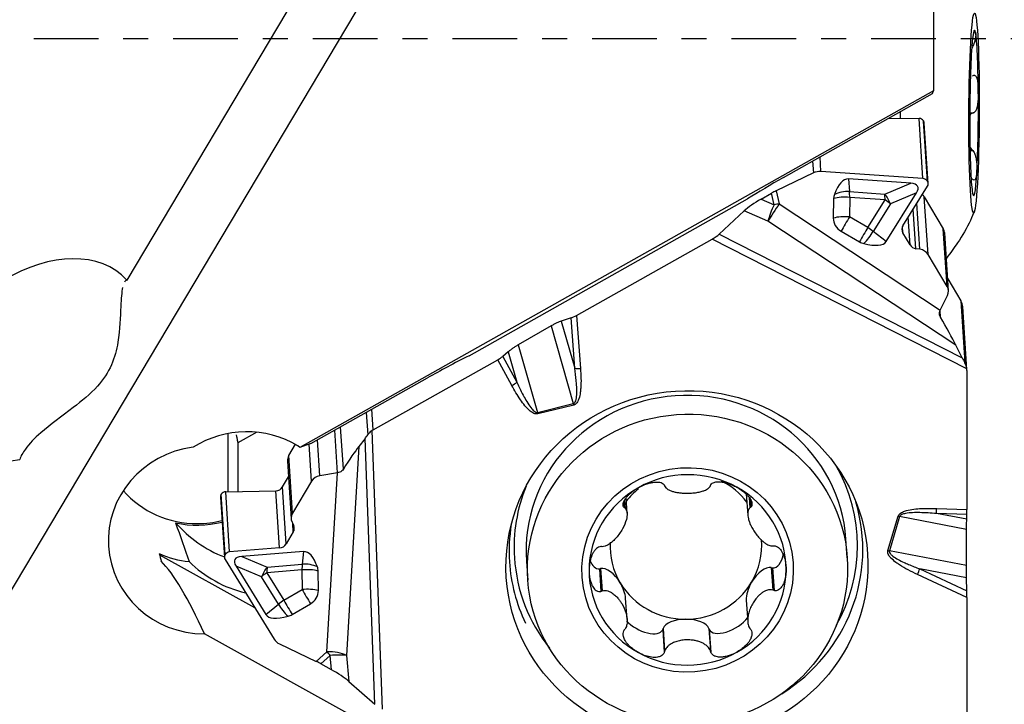
# Model space of a CAD drawing. Units: millimetres. Extents: x -41 to 87, y -44 to 33.
# Drawn here: x 54 to 71, y -11 to 0 of the extents above; entities that cross this region are included whole.
import ezdxf

# ---------------------------------------------------------------- set-up
doc = ezdxf.new("R2010")
doc.units = ezdxf.units.MM
doc.linetypes.add('CENTER', pattern=[47.5, 22, -8.5, 8.5, -8.5])
doc.layers.get('0').update_dxf_attribs({"linetype": 'CONTINUOUS'})
for name, color, linetype in [('1', 4, 'CONTINUOUS'), ('2', 7, 'CONTINUOUS'), ('SK4', 2, 'CENTER')]:
    doc.layers.add(name, color=color, linetype=linetype)
doc.styles.add('DEFAULT', font='simplex.shx')
doc.dimstyles.get("Standard").update_dxf_attribs({"dimtxt": 0.18, "dimasz": 0.18, "dimexe": 0.18, "dimexo": 0.0625, "dimgap": 0.09, "dimtad": 1, "dimzin": 0, "dimdsep": 52, "dimtxsty": 'Standard', "dimcen": 0.09, "dimadec": 0, "dimazin": 0, "dimtfac": 1, "dimtdec": 4, "dimtofl": 0, "dimtmove": 0, "dimatfit": 3, "dimfxl": 1, "dimtolj": 1, "dimtzin": 0, "dimarcsym": 0})

# ---------------------------------------------------------------- blocks, each defined once
blk = doc.blocks.new('DimnDraft3D2')
at = {"layer": '2'}
for p, q in [((0, -1.501), (0, -44.125)), ((70, -18.375), (70, -44.125)), ((0, -41.125), (2.999999, -40.730043)), ((2.999999, -40.730043), (3.000001, -41.519957)), ((70, -41.125), (66.999999, -40.730043)), ((67.000001, -41.519957), (66.999999, -40.730043)), ((70, -41.125), (0, -41.125)), ((0, -41.125), (3.000001, -41.519957)), ((70, -41.125), (67.000001, -41.519957))]:
    blk.add_line(p, q, dxfattribs=at)
at = {"layer": '2', "insert": (33.496053, -40), "char_height": 4.5, "attachment_point": 7, "line_spacing_factor": 1.084337, "style": 'DEFAULT'}
blk.add_mtext('\\W01.000;\\fsimplex.shx,bigfont.shx;70 ', dxfattribs=at)
blk = doc.blocks.new('_CLOSED')
at = {"lineweight": -2}
for p, q in [((-1, 0.166667), (0, 0)), ((-1, 0.166667), (-1, -0.166667)), ((0, 0), (-1, -0.166667)), ((0, 0), (-1, 0))]:
    blk.add_line(p, q, dxfattribs=at)

msp = doc.modelspace()

# ---------------------------------------------------------------- linework, layer by layer
at = {"layer": '1'}
for p, q in [((62.2804, 6.9212), (55.7068, -4.107)), ((63.1455, 6.3987), (51.9133, -12.4447)), ((69.4329, 2.601), (69.4329, -0.89)), ((70.0854, -0.1609), (70.0874, -0.1609)), ((70.0625, -0.6505), (70.0633, -0.6505)), ((69.4329, -0.89), (58.6537, -6.9541)), ((66.8846, -2.3632), (69.4197, -0.9371)), ((69.4197, -0.9371), (69.4329, -0.89)), ((70.0521, -1.2658), (70.1152, -1.2662)), ((70.0521, -1.2671), (70.1024, -1.2674)), ((68.679, -1.3538), (69.1891, -1.359)), ((69.2558, -2.3834), (69.1891, -1.359)), ((69.3309, -2.4286), (69.264, -1.4012)), ((69.264, -1.4012), (69.266, -1.4046)), ((69.3329, -2.432), (69.266, -1.4046)), ((69.3445, -2.4684), (69.2776, -1.4417)), ((70.0566, -1.8952), (70.0906, -1.8954)), ((70.0569, -1.9065), (70.1031, -1.9067)), ((67.3782, -2.0855), (67.3913, -2.2868)), ((67.5207, -2.2628), (67.5045, -2.0144)), ((67.3913, -2.2868), (66.7599, -2.5896)), ((69.2558, -2.3834), (67.5207, -2.2628)), ((67.9883, -2.3884), (68.0044, -2.6044)), ((69.0467, -2.462), (67.9883, -2.3884)), ((68.6051, -2.6462), (69.0467, -2.462)), ((68.9137, -3.1855), (69.3334, -2.5129)), ((69.3329, -2.432), (69.3309, -2.4286)), ((66.5006, -2.7321), (66.6801, -2.6312)), ((66.7237, -2.8272), (66.6801, -2.6312)), ((66.7599, -2.5896), (66.8095, -2.8127)), ((68.0044, -2.6044), (68.6051, -2.6462)), ((68.627, -3.4544), (69.1445, -2.6251)), ((69.1445, -2.6251), (68.7028, -2.8093)), ((61.532, -5.3935), (66.272, -2.7272)), ((66.5006, -2.7321), (66.7237, -2.8272)), ((66.8095, -2.8127), (69.5488, -4.6215)), ((67.736, -2.7219), (67.7298, -3.0547)), ((68.0099, -2.7012), (68.0037, -3.034)), ((68.6106, -2.743), (68.0099, -2.7012)), ((68.317, -3.2136), (68.6106, -2.743)), ((68.7028, -2.8093), (68.4092, -3.2799)), ((69.2042, -3.5844), (69.1532, -2.8017)), ((69.3417, -3.675), (69.2778, -2.6931)), ((69.2778, -2.6931), (69.6022, -3.2346)), ((66.2129, -2.9327), (65.7902, -3.3267)), ((66.6183, -3.1056), (66.2129, -2.9327)), ((69.1358, -3.574), (69.0919, -2.9)), ((69.8156, -5.2169), (66.6183, -3.1056)), ((68.317, -3.2136), (68.0037, -3.034)), ((69.0364, -3.5086), (69.0058, -3.038)), ((65.7902, -3.3267), (69.9232, -5.4317)), ((67.8637, -3.2782), (68.177, -3.4578)), ((68.627, -3.4544), (68.4092, -3.2799)), ((68.9144, -3.305), (68.9074, -3.1971)), ((69.0364, -3.5086), (68.9144, -3.305)), ((69.6662, -4.2164), (69.6022, -3.2346)), ((69.6898, -4.291), (69.626, -3.3105)), ((63.3624, -4.708), (65.6673, -3.4124)), ((70.0012, -5.6196), (65.6673, -3.4124)), ((69.2042, -3.5844), (69.1358, -3.574)), ((69.6662, -4.2164), (69.3417, -3.675)), ((69.6765, -4.0863), (69.8996, -4.4586)), ((69.5488, -4.6215), (69.6743, -4.369)), ((69.8996, -4.4586), (69.9685, -5.5172)), ((69.5541, -4.7374), (69.5469, -4.6267)), ((70.0019, -5.6276), (69.9326, -4.564)), ((63.2682, -4.7514), (63.1016, -4.8061)), ((63.1016, -4.8061), (63.3311, -5.6076)), ((63.3311, -5.6076), (63.2682, -4.7514)), ((63.3624, -4.708), (63.4287, -5.6098)), ((62.9286, -4.8871), (62.3689, -5.2102)), ((62.9286, -4.8871), (63.3068, -6.208)), ((62.1982, -5.3275), (62.1058, -5.4046)), ((62.1982, -5.3275), (62.3464, -5.8451)), ((62.3689, -5.2102), (62.6974, -6.3575)), ((69.9232, -5.4317), (69.8156, -5.2169)), ((59.9008, -6.6539), (62.0214, -5.4618)), ((62.2603, -5.8991), (62.0214, -5.4618)), ((62.1058, -5.4046), (62.3464, -5.8451)), ((70.0024, -5.6428), (70.0024, -8.0084)), ((58.8413, -6.8875), (60.8234, -5.7726)), ((59.7842, -6.3571), (59.809, -6.7376)), ((59.9008, -6.6539), (59.878, -6.3044)), ((62.6974, -6.3575), (63.3068, -6.208)), ((63.3132, -6.233), (62.7037, -6.3824)), ((57.9237, -6.6948), (57.5986, -6.8772)), ((59.2954, -7.3855), (59.2481, -6.6587)), ((59.3946, -7.3232), (59.3476, -6.6027)), ((59.8806, -6.6665), (60.0519, -11.4047)), ((57.4318, -7.7045), (57.4318, -6.7164)), ((58.9911, -7.4348), (58.9514, -6.8256)), ((59.7636, -6.8016), (59.6561, -6.938)), ((59.927, -11.3201), (59.7636, -6.8016)), ((57.5986, -6.8772), (57.5986, -7.7014)), ((58.4658, -7.089), (58.5784, -6.9001)), ((58.6537, -6.9541), (58.621, -6.9247)), ((58.8413, -6.8875), (58.6537, -6.9541)), ((58.8542, -7.5265), (58.8132, -6.8975)), ((59.6561, -6.938), (59.4451, -10.4907)), ((58.4421, -7.1869), (58.5059, -8.1667)), ((58.5298, -8.0708), (58.4658, -7.089)), ((58.3572, -7.6258), (58.4595, -7.4542)), ((58.8542, -7.5265), (58.5298, -8.0708)), ((59.2934, -7.3858), (58.9911, -7.4348)), ((59.1127, -10.4295), (59.2934, -7.3858)), ((57.3914, -7.7053), (58.2466, -7.6891)), ((57.4582, -8.7297), (57.3914, -7.7053)), ((58.31, -8.6625), (58.2466, -7.6891)), ((58.4203, -8.5949), (58.3572, -7.6258)), ((57.3029, -7.7994), (57.3698, -8.8258)), ((57.3145, -7.7515), (57.3166, -7.7481)), ((57.3814, -8.7789), (57.3145, -7.7515)), ((57.3835, -8.7755), (57.3166, -7.7481)), ((64.1766, -7.8526), (64.1862, -7.988)), ((64.2216, -8.0723), (64.2032, -7.8115)), ((66.2493, -7.7396), (66.2749, -8.1024)), ((66.3003, -7.8042), (66.3125, -7.9779)), ((66.3166, -7.8286), (66.3263, -7.9662)), ((64.1659, -7.8784), (64.1728, -7.9764)), ((69.4901, -7.9913), (70.0024, -8.0084)), ((68.6602, -8.7066), (68.8333, -8.1225)), ((68.8583, -8.1288), (68.6852, -8.7128)), ((69.9988, -8.3456), (68.8583, -8.1288)), ((70.0002, -8.1744), (69.4856, -8.0766)), ((70.0017, -8.0937), (69.4856, -8.0766)), ((70.0002, -8.1744), (70.0017, -8.0937)), ((58.521, -8.2235), (58.5487, -8.2799)), ((58.5423, -8.3902), (58.533, -8.2481)), ((69.9983, -8.9624), (69.9988, -8.3456)), ((58.5423, -8.3902), (58.4203, -8.5949)), ((67.9683, -8.8277), (67.9457, -8.5072)), ((58.31, -8.6625), (57.4582, -8.7297)), ((57.886, -9.6783), (56.2684, -8.7837)), ((57.3806, -8.8598), (58.2155, -10.212)), ((57.3835, -8.7755), (57.3814, -8.7789)), ((58.7154, -8.7237), (57.6652, -8.8065)), ((57.6652, -8.8065), (58.0988, -8.9868)), ((58.7154, -8.7237), (58.6948, -8.9398)), ((69.9983, -8.9624), (68.6852, -8.7128)), ((57.5675, -8.9704), (58.0767, -9.7952)), ((58.0011, -9.1508), (57.5675, -8.9704)), ((58.6882, -9.0367), (58.0921, -9.0837)), ((58.0988, -8.9868), (58.6948, -8.9398)), ((58.6882, -9.0367), (58.6927, -9.3695)), ((62.5092, -8.8913), (62.5319, -9.2119)), ((63.7503, -9.0151), (63.7703, -9.011)), ((63.7503, -9.0151), (63.7775, -9.3999)), ((63.7703, -9.011), (63.7972, -9.3928)), ((66.6745, -8.9973), (66.7015, -9.379)), ((66.6745, -8.9973), (66.6945, -9.0012)), ((66.6945, -9.0012), (66.7217, -9.386)), ((69.2025, -9.0185), (70.0018, -9.3906)), ((69.9993, -9.1699), (69.2025, -9.0185)), ((58.2901, -9.6189), (58.0011, -9.1508)), ((58.0921, -9.0837), (58.3811, -9.5518)), ((58.9687, -9.3877), (58.9641, -9.0549)), ((70.0024, -9.5043), (69.1605, -9.1124)), ((70.0018, -9.3906), (69.9993, -9.1699)), ((58.3811, -9.5518), (58.6927, -9.3695)), ((64.2212, -9.8796), (64.1955, -9.5166)), ((70.0024, -9.5043), (70.0024, -12.0755)), ((58.0767, -9.7952), (58.2901, -9.6189)), ((58.5231, -9.7947), (58.8347, -9.6124)), ((66.2491, -9.5512), (66.2751, -9.9185)), ((64.827, -10.0517), (64.8334, -10.0329)), ((64.827, -10.0517), (64.8542, -10.4365)), ((64.8334, -10.0329), (64.8604, -10.4147)), ((65.6114, -10.0292), (65.6383, -10.411)), ((65.6114, -10.0292), (65.6178, -10.0479)), ((65.6178, -10.0479), (65.645, -10.4327)), ((60.4373, -12.0108), (57.0285, -10.1247)), ((58.3082, -10.2942), (58.9331, -10.5916)), ((58.9331, -10.5916), (59.1127, -10.4295)), ((59.1703, -10.4901), (59.0125, -10.6325)), ((59.192, -10.7318), (59.1703, -10.4901)), ((59.4451, -10.4907), (59.4846, -10.9299)), ((59.192, -10.7318), (59.0125, -10.6325)), ((59.4846, -10.9299), (59.927, -11.3201))]:
    msp.add_line(p, q, dxfattribs=at)
for centre, major_axis, ratio in [((70.1254, -1.2677), (-0.0084, -1.7), 0.052006), ((65.2405, -8.9642), (3.0739, 0.2002), 0.965789), ((65.2501, -9.0198), (-2.7182, -0.1921), 0.965764), ((65.2512, -9.0357), (-1.7955, -0.1269), 0.965764)]:
    msp.add_ellipse(centre, major_axis=major_axis, ratio=ratio, dxfattribs=at)
for centre, major_axis, ratio, start_param, end_param in [((70.1254, -1.2677), (0.0069, 1.4097), 0.052006, -0.2615155, 0.7856821), ((70.1254, -1.2677), (0.0069, 1.4097), 0.052006, -1.308713, -0.2615155), ((70.1254, -1.2677), (0.0069, 1.4097), 0.052006, 0.7856821, 1.8328796), ((70.1254, -1.2677), (0.0069, 1.4097), 0.052006, -2.3559106, -1.308713), ((69.0269, -1.2623), (-0.0152, -3.1), 0.052006, -1.5748603, -1.5404992), ((69.1878, -1.444), (-0.0878, -0.0057), 0.965789, -2.6808256, -1.6487684), ((69.1898, -1.4474), (-0.0878, -0.0057), 0.965789, 3.1415792, -2.6808256), ((70.1254, -1.2677), (0.0069, 1.4097), 0.052006, 1.8328796, 2.8800772), ((67.5163, -2.4954), (-0.2394, 0.0827), 0.911082, -1.2834032, -0.7446641), ((70.1254, -1.2677), (0.0069, 1.4097), 0.052006, 2.8800772, -2.3559106), ((68.0948, -2.1736), (-2.6544, -1.2986), 0.133258, -1.1635435, -0.8809305), ((67.975, -3.2783), (-0.006, -0.8902), 0.362985, 3.118799, -2.3479367), ((67.6155, -3.2533), (-1.5523, -0.7381), 0.185907, 2.858785, -2.822981), ((69.2543, -2.4653), (-0.0843, 0.0291), 0.911082, -2.3154604, -1.2834032), ((69.2563, -2.4687), (-0.0843, 0.0291), 0.911082, 2.9356677, -2.3154604), ((66.6934, -2.7099), (-0.2892, -0.1699), 0.223196, -1.9311735, -1.6555298), ((67.985, -2.7463), (0.2228, -0.1232), 0.903036, -3.00107, -2.6962514), ((67.9414, -2.8253), (0.3291, 0.0245), 0.673036, 1.3283625, 2.144812), ((67.9414, -2.8253), (0.0229, 0.3292), 0.196789, -1.1707596, -0.8216937), ((68.5421, -2.8671), (0.127, -0.3046), 0.517188, 1.5449363, 2.1463557), ((68.5421, -2.8671), (0.0229, 0.3292), 0.196789, -1.1707596, -0.8216937), ((69.1219, -2.7807), (-0.1796, -0.0117), 0.965789, -2.6808256, -2.3903459), ((66.4891, -2.8247), (-0.3358, -0.2014), 0.189826, -1.7181555, -0.7275501), ((66.743, -2.933), (0.1763, 0.267), 0.03732, 1.128254, 2.2982178), ((66.743, -2.933), (-0.1255, -0.2943), 0.19293, -1.8549379, -0.8643325), ((66.743, -2.933), (0.3124, 0.0694), 0.335766, 1.2823707, 1.5580144), ((67.9414, -2.8253), (-0.3299, 0.0062), 0.387666, -1.772909, -0.8918877), ((68.5421, -2.8671), (0.28, -0.1747), 0.429075, 1.2444208, 1.5934866), ((67.9788, -3.0792), (0.2228, -0.1232), 0.903036, -2.6962514, -1.5879913), ((67.9351, -3.1581), (0.3299, -0.0062), 0.387666, 1.3686836, 2.2497049), ((67.9351, -3.1581), (-0.1641, -0.2863), 0.007386, -2.0147491, -1.1337278), ((65.6648, -3.3736), (-0.1522, -0.0895), 0.197758, 1.4714764, 2.4139542), ((68.2484, -3.3377), (0.1641, 0.2863), 0.007386, 1.1268435, 2.0078648), ((68.2484, -3.3377), (-0.2063, -0.2576), 0.301789, 1.2112375, 2.027687), ((68.2484, -3.3377), (0.28, -0.1747), 0.429075, 1.2444208, 1.5934866), ((69.0276, -3.2507), (-0.1245, 0.043), 0.911082, -0.205925, 0.8261322), ((69.4463, -3.3222), (-0.1796, -0.0117), 0.965789, 3.1415815, -2.6808256), ((68.292, -3.2588), (0.2228, -0.1232), 0.903036, -1.5879913, -1.2831727), ((67.7913, -2.9717), (-0.8376, 0.4797), 0.308746, 2.3135033, 3.1299529), ((69.1496, -3.4543), (-0.1245, 0.043), 0.911082, 0.8261322, 1.7696805), ((54.174, -5.4689), (-1.5431, -1.3504), 0.694577, -3.1307448, 0.8647627), ((69.1851, -3.7501), (-0.1724, 0.0595), 0.911082, -2.3154604, -1.3719121), ((69.5095, -4.2915), (-0.1724, 0.0595), 0.911082, 3.0241766, -2.3154604), ((69.6831, -4.5803), (0.2495, 0.0163), 0.965789, 0.0000013, 0.460767), ((63.3599, -4.6692), (-0.1434, -0.0848), 0.209444, 0.7594036, 1.4649898), ((69.5333, -4.7755), (-0.353, 0.6145), 0.052277, -2.4018395, -1.5389058), ((62.0337, -5.583), (-2.6544, -1.2986), 0.133258, -1.4461565, -1.1635435), ((62.0189, -5.423), (-0.1288, -0.0772), 0.232115, 1.452066, 2.1645906), ((70.0362, -5.5999), (-0.1407, 0.2392), 0.063581, 0.7538351, 1.1804102), ((63.4262, -5.571), (-0.1496, -0.011), 0.259322, 0.8630466, 1.5686327), ((69.7524, -5.6439), (0.2495, 0.0163), 0.965789, -0.0628317, 0.033304), ((62.2578, -5.8602), (-0.1316, -0.0719), 0.236597, 1.4612951, 2.1738197), ((65.2274, -8.6993), (-2.7182, -0.1921), 0.965764, -3.1414946, 0), ((62.7012, -6.3436), (0.0357, -0.1457), 0.046814, -1.4871192, -1.3125863), ((63.3106, -6.1942), (0.0357, -0.1457), 0.046814, -1.4871192, -1.3125863), ((57.7447, -8.2864), (-1.6531, -0.1077), 0.965788, -2.1911554, -1.0552523), ((60.0258, -6.8625), (0.2495, 0.0163), 0.965789, 2.0315634, 2.1276991), ((59.8766, -6.5867), (-0.1403, -0.2403), 0.078706, 0.5121533, 0.9387284), ((57.0449, -8.5309), (-1.6465, -0.1073), 0.965788, -1.5086368, 1.4980451), ((59.3737, -7.4489), (-0.352, -0.5781), 0.071322, -2.609191, -1.7462574), ((58.6217, -7.1752), (-0.1796, -0.0117), 0.965789, -0.5864305, -0.0000009), ((65.2512, -9.0357), (1.6722, 0.1182), 0.965764, 0.979064, 2.0262615), ((65.2193, -8.6384), (-2.9149, -0.1899), 0.965789, 2.577775, -2.7010822), ((59.0093, -7.6003), (-0.1664, -0.0736), 0.908072, -1.851269, -0.9077206), ((65.2224, -8.6281), (-1.2871, -0.0909), 0.965764, -2.5725066, -2.1264821), ((56.9123, -6.6551), (-1.6459, -0.1163), 0.965764, 0.6308708, 1.5026629), ((57.3928, -7.7903), (-0.0878, -0.0057), 0.965789, -1.6184877, -0.5864305), ((58.2446, -7.5635), (0.1297, 0.0085), 0.965789, -1.6184877, -0.5864305), ((65.2193, -8.6384), (-2.9149, -0.1899), 0.965789, -0.44051, 0), ((65.2512, -9.0357), (1.6722, 0.1182), 0.965764, 2.0262615, 3.0734591), ((65.2224, -8.6281), (-1.2871, -0.0909), 0.965764, -0.963569, -0.7327927), ((65.2512, -9.0357), (1.6722, 0.1182), 0.965764, -0.0681336, 0.979064), ((57.3907, -7.7937), (-0.0878, -0.0057), 0.965789, -0.5864305, -0.0000116), ((65.2236, -8.7035), (-3.0036, -0.1957), 0.965789, 2.0796361, -2.9212886), ((69.4875, -7.9525), (0.005, 0.1499), 0.026344, -2.544354, -1.8318294), ((69.9998, -7.9696), (-0.0007, 0.1501), 0.016273, -2.5449663, -1.8324417), ((56.9123, -6.6551), (-1.6459, -0.1163), 0.965764, 1.5026629, 1.7578193), ((58.6848, -8.1446), (-0.1664, -0.0736), 0.908072, -0.9077206, 0.0358277), ((68.8308, -8.0837), (-0.1438, 0.0426), 0.244304, 1.6606284, 1.8351613), ((56.9142, -6.6809), (1.6459, 0.1163), 0.965764, -1.8679491, -1.3838609), ((58.164, -6.9165), (-2.1115, -0.1492), 0.965764, 0.627728, 1.1176231), ((58.4303, -8.337), (-0.1201, -0.0531), 0.908072, 2.233872, -3.105765), ((65.2236, -8.7035), (-3.0036, -0.1957), 0.965789, -0.2203039, 0), ((65.2224, -8.6281), (-1.2871, -0.0909), 0.965764, 2.5498603, -3.1269157), ((58.3083, -8.5416), (-0.1201, -0.0531), 0.908072, 1.2018148, 2.233872), ((65.2224, -8.6281), (-1.2871, -0.0909), 0.965764, -0.1249276, 0.4554652), ((68.6576, -8.6678), (-0.1438, 0.0426), 0.244304, 1.6606284, 1.8351613), ((56.9586, -7.3098), (1.6459, 0.1163), 0.965764, -2.0747001, -1.7536247), ((57.2236, -11.0617), (-2.246, 9.0223), 0.041989, 1.3021471, 1.3170905), ((57.4573, -8.815), (-0.0813, -0.036), 0.908072, -0.9077206, 0.1243366), ((57.4593, -8.8115), (-0.0813, -0.036), 0.908072, -1.9397778, -0.9077206), ((59.0811, -9.5854), (-1.5363, 0.7244), 0.188839, -0.3190634, 0.282356), ((58.7243, -9.6135), (-0.0002, -0.8902), 0.360082, 2.3536055, -3.1131302), ((65.2193, -8.6384), (-2.9149, -0.1899), 0.965789, 0, 0.5913069), ((63.7393, -8.6351), (-0.0006, -0.3807), 0.50691, -0.9036723, 0.0603742), ((66.7056, -8.6211), (-0.0006, -0.3807), 0.50691, -0.0539161, 1.2042285), ((57.5919, -16.2729), (-1.6378, 7.542), 0.160744, -0.653464, -0.2425577), ((58.2084, -7.5453), (-1.995, -0.141), 0.965764, 0.6997017, 1.2602063), ((58.1714, -9.2071), (0.1267, 0.3047), 0.542683, 1.0099997, 1.6114191), ((58.1714, -9.2071), (-0.0259, 0.329), 0.228524, 0.8192281, 1.168294), ((58.7675, -9.1601), (-0.0259, 0.329), 0.228524, 0.8192281, 1.168294), ((58.7675, -9.1601), (-0.33, -0.0045), 0.388155, -2.2143741, -1.3333528), ((58.7675, -9.1601), (0.3285, -0.0313), 0.671, 1.0406048, 1.8570544), ((58.717, -9.0816), (0.2141, 0.1376), 0.895737, -0.5093297, -0.2045111), ((65.2236, -8.7035), (-3.0036, -0.1957), 0.965789, 0, 0.3713952), ((65.2512, -9.0357), (1.6722, 0.1182), 0.965764, 3.0734591, -2.1625287), ((63.938, -9.3506), (-0.2001, 0.327), 0.499975, -1.589151, -0.1788776), ((65.2512, -9.0357), (1.6722, 0.1182), 0.965764, -1.1153311, -0.0681336), ((66.5068, -9.3384), (-0.2005, -0.3286), 0.495781, -2.9598561, -1.5495827), ((69.158, -9.0736), (0.0633, 0.136), 0.127852, -1.8002972, -1.094711), ((58.1714, -9.2071), (-0.2808, -0.1734), 0.444526, -1.5627254, -1.2136595), ((58.7721, -9.4929), (0.33, 0.0045), 0.388155, 0.9272186, 1.8082399), ((58.7721, -9.4929), (-0.1666, 0.2848), 0.020796, 1.1105213, 1.9915427), ((65.2224, -8.6281), (1.2871, 0.0909), 0.965764, -2.6861274, -1.6389299), ((63.938, -9.3506), (-0.2001, 0.327), 0.499975, -2.3746278, -1.589151), ((65.2224, -8.6281), (-1.2871, -0.0909), 0.965764, 1.5026628, 2.5498603), ((66.5068, -9.3384), (-0.2005, -0.3286), 0.495781, -1.5495827, -0.6085132), ((58.7216, -9.4143), (0.2141, 0.1376), 0.895737, -1.6175898, -0.5093297), ((69.9998, -9.4655), (-0.0006, 0.1657), 0.014833, -1.807267, -1.1016808), ((58.4604, -9.6752), (-0.2808, -0.1734), 0.444526, -1.5627254, -1.2136595), ((58.4604, -9.6752), (-0.2102, 0.2544), 0.325777, 1.0922598, 1.9087093), ((58.4604, -9.6752), (0.1666, -0.2848), 0.020796, -2.0310713, -1.15005), ((58.9081, -9.3052), (-0.8324, -0.4882), 0.306363, 0.0069549, 0.8234045), ((58.41, -9.5967), (0.2141, 0.1376), 0.895737, -1.9224084, -1.6175898), ((65.2224, -10.0609), (-0.394, -0.0024), 0.473102, -1.5736814, -0.1634079), ((65.2224, -10.0609), (-0.394, -0.0024), 0.473102, -2.9839548, -1.5736814), ((65.964, -9.8655), (-0.3428, -0.1892), 0.479089, -0.0400244, 2.354117), ((64.4808, -9.8725), (-0.3431, 0.1854), 0.48292, 0.9663968, -3.1047712), ((58.4332, -10.0846), (-0.2311, -0.1022), 0.908072, 0.1243366, 0.6630757), ((59.1896, -10.5492), (-0.3194, 0.019), 0.372092, -2.4755208, -1.305557), ((59.1896, -10.5492), (-0.2144, 0.2376), 0.080191, -1.3922819, -1.1166381), ((59.1896, -10.5492), (0.3187, 0.0286), 0.189541, 0.623799, 1.6144043), ((65.2512, -9.0357), (1.6722, 0.1182), 0.965764, -2.1625287, -1.1153311), ((59.0101, -10.7112), (-0.2893, 0.1691), 0.207991, -1.4582979, -1.1826542), ((59.2143, -10.8243), (-0.3367, 0.1999), 0.176549, -2.3909859, -1.4003805)]:
    msp.add_ellipse(centre, major_axis=major_axis, ratio=ratio, start_param=start_param, end_param=end_param, dxfattribs=at)
for points, knots in [([(70.151, 0.094), (70.1525, 0.0864), (70.1533, 0.0769), (70.1533, 0.0595), (70.1532, 0.0529), (70.1523, 0.0387), (70.1516, 0.0309), (70.1496, 0.0142), (70.1482, 0.0052), (70.1447, -0.0142), (70.1425, -0.0247), (70.1355, -0.0525), (70.1298, -0.0713), (70.1177, -0.1028), (70.1124, -0.115), (70.1007, -0.1386), (70.0941, -0.1503), (70.0874, -0.1609)], [0, 0, 0, 0, 0.2082664, 0.2082664, 0.3178992, 0.3178992, 0.4275847, 0.4275847, 0.5373773, 0.5373773, 0.6474022, 0.6474022, 0.8115837, 0.8115837, 0.906636, 0.906636, 1, 1, 1, 1]), ([(70.1315, 0.1138), (70.1315, 0.1138), (70.1315, 0.1138), (70.1341, 0.115), (70.1364, 0.1153), (70.1404, 0.1146), (70.1422, 0.1136), (70.1469, 0.1087), (70.1492, 0.103), (70.1509, 0.0948), (70.1509, 0.0944), (70.151, 0.094)], [0, 0, 0, 0, 0.0023449, 0.0023449, 0.2447698, 0.2447698, 0.4870387, 0.4870387, 0.9736775, 0.9736775, 1, 1, 1, 1]), ([(70.1095, -0.6298), (70.1173, -0.6254), (70.125, -0.6237), (70.1379, -0.6256), (70.1434, -0.6285), (70.1556, -0.6395), (70.1618, -0.6496), (70.1709, -0.671), (70.1744, -0.6818), (70.1804, -0.7048), (70.1829, -0.7171), (70.1872, -0.7424), (70.189, -0.7556), (70.1921, -0.7826), (70.1933, -0.7965), (70.1964, -0.8388), (70.1976, -0.8681), (70.1979, -0.8996), (70.198, -0.9012), (70.198, -0.9028)], [0, 0, 0, 0, 0.1040004, 0.1040004, 0.1924991, 0.1924991, 0.3285005, 0.3285005, 0.4386826, 0.4386826, 0.5485332, 0.5485332, 0.6582372, 0.6582372, 0.7678707, 0.7678707, 0.9880883, 0.9880883, 1, 1, 1, 1]), ([(70.198, -0.9028), (70.1982, -0.9311), (70.1978, -0.9599), (70.1959, -1.0042), (70.195, -1.0196), (70.1927, -1.0503), (70.1913, -1.0657), (70.1878, -1.0964), (70.1857, -1.1117), (70.1806, -1.1418), (70.1776, -1.1567), (70.1686, -1.1922), (70.1618, -1.2127), (70.1479, -1.2391), (70.142, -1.2476), (70.1293, -1.2601), (70.1223, -1.2643), (70.1152, -1.2662)], [0, 0, 0, 0, 0.2082664, 0.2082664, 0.3178992, 0.3178992, 0.4275847, 0.4275847, 0.5373773, 0.5373773, 0.6474022, 0.6474022, 0.8115837, 0.8115837, 0.906636, 0.906636, 1, 1, 1, 1]), ([(70.1024, -1.2674), (70.0946, -1.2681), (70.0868, -1.2713), (70.0695, -1.2827), (70.0602, -1.2923), (70.0517, -1.3035)], [0, 0, 0, 0, 0.4255861, 0.4255861, 1, 1, 1, 1]), ([(70.0569, -1.8515), (70.0646, -1.8646), (70.0729, -1.8765), (70.0845, -1.8896), (70.0875, -1.8926), (70.0906, -1.8954)], [0, 0, 0, 0, 0.7470522, 0.7470522, 1, 1, 1, 1]), ([(70.1031, -1.9067), (70.1108, -1.9147), (70.1182, -1.9252), (70.1303, -1.9472), (70.1353, -1.9584), (70.1463, -1.9876), (70.1515, -2.0064), (70.1589, -2.0395), (70.1616, -2.0543), (70.166, -2.0832), (70.1677, -2.0974), (70.1705, -2.1251), (70.1715, -2.1386), (70.1729, -2.1649), (70.1734, -2.1778), (70.1741, -2.2152), (70.1737, -2.2389), (70.1725, -2.2621), (70.1724, -2.2633), (70.1723, -2.2645)], [0, 0, 0, 0, 0.1040004, 0.1040004, 0.1924991, 0.1924991, 0.3285005, 0.3285005, 0.4386826, 0.4386826, 0.5485332, 0.5485332, 0.6582372, 0.6582372, 0.7678707, 0.7678707, 0.9880883, 0.9880883, 1, 1, 1, 1]), ([(70.1723, -2.2645), (70.1711, -2.2852), (70.1693, -2.3045), (70.1653, -2.3314), (70.1638, -2.3402), (70.1601, -2.3567), (70.158, -2.3644), (70.1533, -2.3783), (70.1506, -2.3846), (70.1444, -2.3952), (70.1408, -2.3996), (70.1307, -2.4073), (70.1233, -2.409), (70.1089, -2.4037), (70.1029, -2.4), (70.0903, -2.3889), (70.0834, -2.3814), (70.0766, -2.3726)], [0, 0, 0, 0, 0.2082664, 0.2082664, 0.3178992, 0.3178992, 0.4275847, 0.4275847, 0.5373773, 0.5373773, 0.6474022, 0.6474022, 0.8115837, 0.8115837, 0.906636, 0.906636, 1, 1, 1, 1]), ([(70.1329, -2.9255), (70.1117, -2.9821), (70.0329, -3.173), (69.8714, -3.4436), (69.723, -3.6488), (69.6569, -3.7327)], [0, 0, 0, 0, 0.1923176, 0.6595106, 1, 1, 1, 1]), ([(55.6385, -4.2321), (55.621, -4.3126), (55.6138, -4.4259), (55.5987, -4.7315), (55.5934, -4.9436), (55.5357, -5.2919), (55.503, -5.4244), (55.3912, -5.679), (55.308, -5.8027), (55.0864, -6.0462), (54.9399, -6.1644), (54.6031, -6.4239), (54.407, -6.565), (54.1414, -6.7969), (54.0497, -6.8889), (53.9395, -7.0403), (53.9061, -7.1008), (53.8865, -7.1606)], [0, 0, 0, 0, 0.1314863, 0.1314863, 0.3098259, 0.3098259, 0.4109379, 0.4109379, 0.5138218, 0.5138218, 0.6429125, 0.6429125, 0.8176496, 0.8176496, 0.9283152, 0.9283152, 1, 1, 1, 1]), ([(69.5541, -4.7374), (69.5471, -4.7252), (69.5419, -4.7116), (69.5363, -4.6841), (69.5359, -4.6698), (69.5395, -4.6447), (69.543, -4.6333), (69.548, -4.6232)], [0, 0, 0, 0, 0.3476232, 0.3476232, 0.6965034, 0.6965034, 1, 1, 1, 1]), ([(63.1016, -4.8061), (63.0784, -4.8137), (63.0519, -4.8244), (63.0107, -4.8435), (62.9967, -4.8503), (62.9647, -4.8668), (62.9466, -4.8767), (62.9286, -4.8871)], [0, 0, 0, 0, 0.4743767, 0.4743767, 0.7062198, 0.7062198, 1, 1, 1, 1]), ([(62.3689, -5.2102), (62.3532, -5.2192), (62.3376, -5.2286), (62.3071, -5.2479), (62.2921, -5.2578), (62.2634, -5.2775), (62.2495, -5.2875), (62.2229, -5.3075), (62.2101, -5.3176), (62.1982, -5.3275)], [0, 0, 0, 0, 0.2496061, 0.2496061, 0.4991582, 0.4991582, 0.7461442, 0.7461442, 1, 1, 1, 1]), ([(70.0012, -5.6196), (69.9988, -5.5951), (69.9921, -5.5695), (69.9783, -5.536), (69.9737, -5.5264), (69.9685, -5.5172)], [0, 0, 0, 0, 0.7094956, 0.7094956, 1, 1, 1, 1]), ([(63.3068, -6.208), (63.31, -6.2073), (63.3132, -6.2061), (63.3209, -6.2019), (63.3252, -6.1982), (63.3298, -6.193), (63.3307, -6.192), (63.3383, -6.182), (63.343, -6.1717), (63.3525, -6.145), (63.356, -6.1279), (63.3639, -6.0764), (63.3654, -6.0413), (63.3659, -5.969), (63.3644, -5.9316), (63.3605, -5.8672), (63.3583, -5.8403), (63.3495, -5.7446), (63.3409, -5.676), (63.3311, -5.6076)], [0, 0, 0, 0, 0.0154451, 0.0154451, 0.0417986, 0.0417986, 0.0483973, 0.0483973, 0.1021039, 0.1021039, 0.1853303, 0.1853303, 0.3543774, 0.3543774, 0.5353487, 0.5353487, 0.6660915, 0.6660915, 1, 1, 1, 1]), ([(63.4287, -5.6098), (63.437, -5.7221), (63.4413, -5.8351), (63.4312, -5.9707), (63.4288, -5.994), (63.4205, -6.054), (63.4134, -6.0908), (63.3952, -6.1445), (63.3876, -6.1627), (63.3704, -6.1913), (63.3618, -6.2027), (63.3442, -6.2186), (63.336, -6.2242), (63.3226, -6.2302), (63.3179, -6.2318), (63.3132, -6.233)], [0, 0, 0, 0, 0.5113652, 0.5113652, 0.6171673, 0.6171673, 0.7854884, 0.7854884, 0.8733988, 0.8733988, 0.9356844, 0.9356844, 0.9787228, 0.9787228, 1, 1, 1, 1]), ([(62.3464, -5.8451), (62.385, -5.9299), (62.4255, -6.014), (62.5087, -6.1666), (62.5491, -6.2375), (62.6161, -6.315), (62.6313, -6.3308), (62.6576, -6.349), (62.6668, -6.3541), (62.6814, -6.3579), (62.6862, -6.3586), (62.6931, -6.3582), (62.6953, -6.3579), (62.6974, -6.3575)], [0, 0, 0, 0, 0.4396773, 0.4396773, 0.8198401, 0.8198401, 0.9207584, 0.9207584, 0.9684677, 0.9684677, 0.99024, 0.99024, 1, 1, 1, 1]), ([(62.7037, -6.3824), (62.694, -6.3848), (62.6838, -6.3853), (62.6606, -6.383), (62.6476, -6.3791), (62.6125, -6.3641), (62.5918, -6.3497), (62.5069, -6.2803), (62.4553, -6.2112), (62.3537, -6.0638), (62.3056, -5.982), (62.2603, -5.8991)], [0, 0, 0, 0, 0.0426293, 0.0426293, 0.0996436, 0.0996436, 0.2071561, 0.2071561, 0.5808069, 0.5808069, 1, 1, 1, 1]), ([(59.8806, -6.6665), (59.8598, -6.681), (59.8411, -6.6975), (59.8198, -6.7224), (59.8141, -6.7299), (59.809, -6.7376)], [0, 0, 0, 0, 0.7094956, 0.7094956, 1, 1, 1, 1]), ([(59.3946, -7.3232), (59.3875, -7.3345), (59.3783, -7.3449), (59.3569, -7.3625), (59.3444, -7.3699), (59.3198, -7.3801), (59.3075, -7.3836), (59.2954, -7.3855)], [0, 0, 0, 0, 0.3476232, 0.3476232, 0.6965034, 0.6965034, 1, 1, 1, 1]), ([(65.645, -7.5894), (65.6506, -7.579), (65.6594, -7.5696), (65.6798, -7.5556), (65.6909, -7.5505), (65.7209, -7.5407), (65.7412, -7.5376), (65.7785, -7.5358), (65.7958, -7.5363), (65.8301, -7.5394), (65.8473, -7.5419), (65.8814, -7.5485), (65.8983, -7.5525), (65.9485, -7.5665), (65.9814, -7.5784), (66.0392, -7.6033), (66.0646, -7.6158), (66.0893, -7.6294)], [0, 0, 0, 0, 0.0973713, 0.0973713, 0.1802968, 0.1802968, 0.3074451, 0.3074451, 0.4119784, 0.4119784, 0.5161852, 0.5161852, 0.6202501, 0.6202501, 0.8292899, 0.8292899, 1, 1, 1, 1]), ([(64.1728, -7.9764), (64.1647, -7.9677), (64.1589, -7.9568), (64.1537, -7.9348), (64.1535, -7.9237), (64.1571, -7.8955), (64.1632, -7.8779), (64.1784, -7.8471), (64.1868, -7.8334), (64.2056, -7.807), (64.216, -7.7943), (64.2381, -7.7696), (64.2499, -7.7577), (64.2868, -7.7233), (64.3136, -7.7019), (64.3646, -7.6662), (64.3885, -7.6512), (64.4131, -7.6373)], [0, 0, 0, 0, 0.0973713, 0.0973713, 0.1802968, 0.1802968, 0.3074451, 0.3074451, 0.4119784, 0.4119784, 0.5161852, 0.5161852, 0.6202501, 0.6202501, 0.8292899, 0.8292899, 1, 1, 1, 1]), ([(64.4131, -7.6373), (64.4186, -7.6342), (64.4242, -7.6312), (64.4602, -7.6119), (64.4918, -7.5973), (64.5487, -7.5753), (64.5738, -7.5669), (64.6187, -7.5548), (64.6385, -7.5504), (64.6739, -7.5446), (64.6895, -7.5428), (64.7303, -7.5404), (64.7556, -7.5413), (64.7934, -7.5489), (64.8074, -7.5535), (64.8313, -7.5662), (64.8416, -7.5746), (64.8508, -7.5871), (64.8526, -7.5901), (64.8542, -7.5931)], [0, 0, 0, 0, 0.0380198, 0.0380198, 0.2468347, 0.2468347, 0.4047265, 0.4047265, 0.5261506, 0.5261506, 0.621532, 0.621532, 0.7768905, 0.7768905, 0.8736842, 0.8736842, 0.9717462, 0.9717462, 1, 1, 1, 1]), ([(64.8604, -7.6088), (64.8646, -7.6193), (64.8714, -7.6292), (64.8935, -7.6524), (64.9116, -7.6645), (64.9473, -7.6828), (64.9646, -7.6897), (65.0006, -7.7017), (65.0193, -7.7068), (65.0578, -7.7154), (65.0776, -7.719), (65.1177, -7.7247), (65.1381, -7.7269), (65.1879, -7.7308), (65.2175, -7.7318), (65.2779, -7.7315), (65.3088, -7.7301), (65.3693, -7.7246), (65.3991, -7.7206), (65.4528, -7.7104), (65.477, -7.7046), (65.5185, -7.6918), (65.5363, -7.6852), (65.5658, -7.6717), (65.578, -7.6652), (65.6068, -7.6463), (65.6223, -7.6326), (65.6346, -7.613), (65.6367, -7.6091), (65.6383, -7.6051)], [0, 0, 0, 0, 0.0514466, 0.0514466, 0.1357861, 0.1357861, 0.2031316, 0.2031316, 0.2703156, 0.2703156, 0.3374313, 0.3374313, 0.4045159, 0.4045159, 0.4999299, 0.4999299, 0.5992108, 0.5992108, 0.697083, 0.697083, 0.7809572, 0.7809572, 0.8475464, 0.8475464, 0.8988752, 0.8988752, 0.9808036, 0.9808036, 1, 1, 1, 1]), ([(66.0893, -7.6294), (66.0948, -7.6324), (66.1002, -7.6355), (66.1353, -7.6559), (66.1639, -7.6749), (66.2111, -7.7111), (66.2306, -7.7276), (66.2626, -7.7586), (66.2758, -7.7727), (66.2974, -7.7988), (66.3062, -7.8107), (66.3267, -7.8427), (66.337, -7.8637), (66.3458, -7.8977), (66.3472, -7.911), (66.3446, -7.936), (66.3403, -7.948), (66.3312, -7.9608), (66.3289, -7.9636), (66.3263, -7.9662)], [0, 0, 0, 0, 0.0380198, 0.0380198, 0.2468347, 0.2468347, 0.4047265, 0.4047265, 0.5261506, 0.5261506, 0.621532, 0.621532, 0.7768905, 0.7768905, 0.8736842, 0.8736842, 0.9717462, 0.9717462, 1, 1, 1, 1]), ([(64.1862, -7.988), (64.1953, -7.9959), (64.2023, -8.0056), (64.2162, -8.0334), (64.2204, -8.0533), (64.2238, -8.1072), (64.2185, -8.1431), (64.1954, -8.2306), (64.1726, -8.2839), (64.1396, -8.3436), (64.1348, -8.3519), (64.1145, -8.386), (64.0975, -8.4115), (64.0613, -8.4604), (64.042, -8.4841), (64.0038, -8.5255), (63.9852, -8.5438), (63.9502, -8.574), (63.9341, -8.5865), (63.9046, -8.6061), (63.8914, -8.6139), (63.8674, -8.6256), (63.8567, -8.63), (63.8297, -8.6385), (63.813, -8.6414), (63.7972, -8.6407)], [0, 0, 0, 0, 0.0511772, 0.0511772, 0.1350752, 0.1350752, 0.2718348, 0.2718348, 0.4690613, 0.4690613, 0.5006361, 0.5006361, 0.5998005, 0.5998005, 0.697558, 0.697558, 0.7813338, 0.7813338, 0.8478449, 0.8478449, 0.8991135, 0.8991135, 0.9390779, 0.9390779, 1, 1, 1, 1]), ([(66.3125, -7.9779), (66.3032, -7.9859), (66.2958, -7.9957), (66.2812, -8.0236), (66.2766, -8.0436), (66.2736, -8.0806), (66.2741, -8.0978), (66.278, -8.1324), (66.2814, -8.15), (66.2902, -8.1854), (66.2958, -8.2032), (66.3088, -8.2388), (66.3162, -8.2567), (66.3362, -8.2997), (66.3496, -8.3248), (66.3798, -8.3752), (66.3968, -8.4006), (66.4332, -8.4492), (66.4528, -8.4726), (66.4914, -8.5137), (66.5102, -8.5318), (66.5457, -8.5617), (66.5621, -8.574), (66.592, -8.5934), (66.6055, -8.601), (66.6408, -8.6176), (66.6638, -8.625), (66.6911, -8.6271), (66.6964, -8.6272), (66.7015, -8.627)], [0, 0, 0, 0, 0.0514466, 0.0514466, 0.1357861, 0.1357861, 0.2031316, 0.2031316, 0.2703156, 0.2703156, 0.3374313, 0.3374313, 0.4045159, 0.4045159, 0.4999299, 0.4999299, 0.5992108, 0.5992108, 0.697083, 0.697083, 0.7809572, 0.7809572, 0.8475464, 0.8475464, 0.8988752, 0.8988752, 0.9808036, 0.9808036, 1, 1, 1, 1]), ([(68.8333, -8.1225), (68.836, -8.1133), (68.8407, -8.1044), (68.8545, -8.0861), (68.8646, -8.0772), (68.8957, -8.0554), (68.919, -8.0451), (69.024, -8.0085), (69.112, -7.9996), (69.2953, -7.9878), (69.3928, -7.9881), (69.4901, -7.9913)], [0, 0, 0, 0, 0.0426293, 0.0426293, 0.0996436, 0.0996436, 0.2071561, 0.2071561, 0.5808069, 0.5808069, 1, 1, 1, 1]), ([(69.4856, -8.0766), (69.3915, -8.0688), (69.2971, -8.0629), (69.1209, -8.0606), (69.0382, -8.0609), (68.9364, -8.0805), (68.9148, -8.0858), (68.8857, -8.0993), (68.8765, -8.1046), (68.8658, -8.1151), (68.8629, -8.1188), (68.8597, -8.1248), (68.8589, -8.1268), (68.8583, -8.1288)], [0, 0, 0, 0, 0.4396773, 0.4396773, 0.8198401, 0.8198401, 0.9207584, 0.9207584, 0.9684677, 0.9684677, 0.99024, 0.99024, 1, 1, 1, 1]), ([(69.9988, -8.3456), (69.9988, -8.3283), (69.9989, -8.3115), (69.999, -8.2793), (69.9991, -8.2639), (69.9993, -8.235), (69.9995, -8.2215), (69.9998, -8.1964), (70, -8.1847), (70.0002, -8.1744)], [0, 0, 0, 0, 0.2496061, 0.2496061, 0.4991582, 0.4991582, 0.7461442, 0.7461442, 1, 1, 1, 1]), ([(63.7775, -8.6398), (63.7638, -8.6404), (63.7493, -8.644), (63.7241, -8.6557), (63.7128, -8.6632), (63.6866, -8.685), (63.6726, -8.7012), (63.6506, -8.7327), (63.6418, -8.7479), (63.6264, -8.779), (63.6196, -8.795), (63.6077, -8.8274), (63.6026, -8.8438), (63.5938, -8.8769), (63.5901, -8.8936), (63.5809, -8.9438), (63.5772, -8.9777), (63.5753, -9.0221), (63.5751, -9.0329), (63.5751, -9.0436)], [0, 0, 0, 0, 0.0974022, 0.0974022, 0.180354, 0.180354, 0.3075426, 0.3075426, 0.4121091, 0.4121091, 0.516349, 0.516349, 0.6204469, 0.6204469, 0.7244768, 0.7244768, 0.9333109, 0.9333109, 1, 1, 1, 1]), ([(66.7217, -8.6259), (66.7357, -8.6263), (66.7505, -8.6298), (66.7762, -8.6413), (66.7877, -8.6486), (66.8143, -8.6702), (66.8285, -8.6863), (66.8508, -8.7176), (66.8597, -8.7327), (66.8754, -8.7636), (66.8823, -8.7795), (66.8943, -8.8118), (66.8994, -8.8282), (66.9128, -8.8778), (66.919, -8.9115), (66.9258, -8.9727), (66.9273, -9.0003), (66.9273, -9.0278)], [0, 0, 0, 0, 0.0973713, 0.0973713, 0.1802968, 0.1802968, 0.3074451, 0.3074451, 0.4119784, 0.4119784, 0.5161852, 0.5161852, 0.6202501, 0.6202501, 0.8292899, 0.8292899, 1, 1, 1, 1]), ([(69.1605, -9.1124), (69.0558, -9.0636), (68.9522, -9.0111), (68.8358, -8.9354), (68.8161, -8.9219), (68.7665, -8.8852), (68.7371, -8.861), (68.6981, -8.8191), (68.6856, -8.8037), (68.6687, -8.7751), (68.6628, -8.7623), (68.6574, -8.7397), (68.6565, -8.73), (68.6579, -8.7158), (68.6588, -8.7111), (68.6602, -8.7066)], [0, 0, 0, 0, 0.5113652, 0.5113652, 0.6171673, 0.6171673, 0.7854884, 0.7854884, 0.8733988, 0.8733988, 0.9356844, 0.9356844, 0.9787228, 0.9787228, 1, 1, 1, 1]), ([(68.6852, -8.7128), (68.6842, -8.7159), (68.6837, -8.7191), (68.6835, -8.7276), (68.6846, -8.733), (68.6869, -8.7393), (68.6874, -8.7405), (68.6923, -8.7517), (68.6991, -8.7606), (68.7179, -8.7813), (68.7312, -8.7923), (68.7727, -8.8234), (68.8029, -8.8413), (68.8664, -8.8761), (68.9002, -8.8927), (68.9589, -8.9199), (68.9837, -8.9309), (69.0725, -8.9689), (69.1373, -8.9942), (69.2025, -9.0185)], [0, 0, 0, 0, 0.0154451, 0.0154451, 0.0417986, 0.0417986, 0.0483973, 0.0483973, 0.1021039, 0.1021039, 0.1853303, 0.1853303, 0.3543774, 0.3543774, 0.5353487, 0.5353487, 0.6660915, 0.6660915, 1, 1, 1, 1]), ([(63.5751, -9.0436), (63.5751, -9.0665), (63.5761, -9.0893), (63.5813, -9.145), (63.5867, -9.1779), (63.6, -9.2306), (63.6065, -9.2511), (63.6203, -9.2858), (63.6271, -9.3004), (63.6472, -9.3363), (63.6624, -9.357), (63.6917, -9.3829), (63.7041, -9.3911), (63.7309, -9.4017), (63.7457, -9.4042), (63.766, -9.4025), (63.7718, -9.4015), (63.7775, -9.3999)], [0, 0, 0, 0, 0.1420576, 0.1420576, 0.3510048, 0.3510048, 0.4877633, 0.4877633, 0.5915294, 0.5915294, 0.758695, 0.758695, 0.8587766, 0.8587766, 0.9603599, 0.9603599, 1, 1, 1, 1]), ([(66.9273, -9.0278), (66.9273, -9.0339), (66.9272, -9.04), (66.9263, -9.0796), (66.9232, -9.113), (66.9135, -9.1704), (66.9079, -9.1948), (66.895, -9.2368), (66.8884, -9.2547), (66.8744, -9.2854), (66.8675, -9.2985), (66.8471, -9.3308), (66.832, -9.3494), (66.8027, -9.3724), (66.7901, -9.3797), (66.7632, -9.3886), (66.7485, -9.3901), (66.7301, -9.3879), (66.7259, -9.3871), (66.7217, -9.386)], [0, 0, 0, 0, 0.0380198, 0.0380198, 0.2468347, 0.2468347, 0.4047265, 0.4047265, 0.5261506, 0.5261506, 0.621532, 0.621532, 0.7768905, 0.7768905, 0.8736842, 0.8736842, 0.9717462, 0.9717462, 1, 1, 1, 1]), ([(69.9993, -9.1699), (69.999, -9.1392), (69.9987, -9.1058), (69.9984, -9.0562), (69.9984, -9.0397), (69.9983, -9.0027), (69.9983, -8.9822), (69.9983, -8.9624)], [0, 0, 0, 0, 0.4743767, 0.4743767, 0.7062198, 0.7062198, 1, 1, 1, 1]), ([(66.7015, -9.379), (66.6878, -9.3743), (66.6735, -9.3722), (66.6364, -9.3718), (66.6135, -9.3768), (66.5744, -9.3909), (66.5576, -9.3991), (66.5253, -9.4184), (66.5097, -9.4294), (66.4799, -9.4535), (66.4657, -9.4666), (66.4384, -9.4946), (66.4254, -9.5095), (66.3955, -9.5473), (66.3792, -9.571), (66.349, -9.6217), (66.3351, -9.6489), (66.3112, -9.7047), (66.301, -9.7334), (66.2862, -9.7878), (66.2809, -9.8134), (66.2751, -9.8597), (66.2739, -9.8804), (66.2746, -9.9168), (66.276, -9.9326), (66.2828, -9.9725), (66.2904, -9.9968), (66.3058, -10.0225), (66.309, -10.0272), (66.3125, -10.0318)], [0, 0, 0, 0, 0.0514466, 0.0514466, 0.1357861, 0.1357861, 0.2031316, 0.2031316, 0.2703156, 0.2703156, 0.3374313, 0.3374313, 0.4045159, 0.4045159, 0.4999299, 0.4999299, 0.5992108, 0.5992108, 0.697083, 0.697083, 0.7809572, 0.7809572, 0.8475464, 0.8475464, 0.8988752, 0.8988752, 0.9808036, 0.9808036, 1, 1, 1, 1]), ([(63.7972, -9.3928), (63.8106, -9.388), (63.8247, -9.3857), (63.8497, -9.3852), (63.8608, -9.3863), (63.8863, -9.391), (63.9007, -9.3954), (63.9284, -9.4067), (63.9419, -9.4135), (63.975, -9.4333), (63.9941, -9.4475), (64.0304, -9.4789), (64.0476, -9.4963), (64.0758, -9.5288), (64.0874, -9.5434), (64.1095, -9.5739), (64.12, -9.5899), (64.161, -9.6584), (64.1865, -9.7163), (64.2142, -9.8173), (64.2215, -9.8601), (64.2225, -9.9289), (64.2203, -9.9557), (64.2083, -10.0029), (64.1993, -10.0243), (64.1862, -10.0418)], [0, 0, 0, 0, 0.0515195, 0.0515195, 0.0928771, 0.0928771, 0.1481852, 0.1481852, 0.2033389, 0.2033389, 0.2879557, 0.2879557, 0.3724272, 0.3724272, 0.4353671, 0.4353671, 0.498971, 0.498971, 0.7013343, 0.7013343, 0.8388873, 0.8388873, 0.9250067, 0.9250067, 1, 1, 1, 1]), ([(66.3263, -10.0495), (66.3348, -10.0623), (66.3409, -10.0773), (66.3465, -10.106), (66.347, -10.12), (66.3438, -10.1545), (66.3379, -10.1752), (66.323, -10.2107), (66.3147, -10.2261), (66.2962, -10.2555), (66.2859, -10.2695), (66.2639, -10.2963), (66.2522, -10.3091), (66.2155, -10.3458), (66.1887, -10.3682), (66.1378, -10.405), (66.1139, -10.4202), (66.0893, -10.4341)], [0, 0, 0, 0, 0.0973713, 0.0973713, 0.1802968, 0.1802968, 0.3074451, 0.3074451, 0.4119784, 0.4119784, 0.5161852, 0.5161852, 0.6202501, 0.6202501, 0.8292899, 0.8292899, 1, 1, 1, 1]), ([(64.4131, -10.442), (64.4077, -10.439), (64.4022, -10.4358), (64.3671, -10.4153), (64.3385, -10.3958), (64.2912, -10.3581), (64.2716, -10.3406), (64.2394, -10.3075), (64.2261, -10.2922), (64.2044, -10.2635), (64.1955, -10.2503), (64.1747, -10.2143), (64.1641, -10.1902), (64.1549, -10.1496), (64.1533, -10.1333), (64.1554, -10.1015), (64.1595, -10.0856), (64.1682, -10.0675), (64.1704, -10.0635), (64.1728, -10.0597)], [0, 0, 0, 0, 0.0380198, 0.0380198, 0.2468347, 0.2468347, 0.4047265, 0.4047265, 0.5261506, 0.5261506, 0.621532, 0.621532, 0.7768905, 0.7768905, 0.8736842, 0.8736842, 0.9717462, 0.9717462, 1, 1, 1, 1]), ([(65.6383, -10.411), (65.6339, -10.3963), (65.6267, -10.3823), (65.6039, -10.3489), (65.5854, -10.3309), (65.549, -10.3033), (65.5315, -10.2925), (65.4951, -10.2737), (65.4761, -10.2655), (65.4372, -10.2516), (65.4173, -10.2458), (65.3769, -10.2363), (65.3564, -10.2326), (65.3064, -10.226), (65.2767, -10.2242), (65.2163, -10.2245), (65.1855, -10.2268), (65.1252, -10.2356), (65.0956, -10.2421), (65.0424, -10.2585), (65.0184, -10.2678), (64.9774, -10.2879), (64.9599, -10.298), (64.9309, -10.3185), (64.9189, -10.3283), (64.8907, -10.3562), (64.8757, -10.3761), (64.8639, -10.4037), (64.862, -10.4091), (64.8604, -10.4147)], [0, 0, 0, 0, 0.0514466, 0.0514466, 0.1357861, 0.1357861, 0.2031316, 0.2031316, 0.2703156, 0.2703156, 0.3374313, 0.3374313, 0.4045159, 0.4045159, 0.4999299, 0.4999299, 0.5992108, 0.5992108, 0.697083, 0.697083, 0.7809572, 0.7809572, 0.8475464, 0.8475464, 0.8988752, 0.8988752, 0.9808036, 0.9808036, 1, 1, 1, 1]), ([(64.8542, -10.4365), (64.8488, -10.4509), (64.8403, -10.4645), (64.8205, -10.4852), (64.8095, -10.4932), (64.78, -10.5093), (64.7599, -10.5155), (64.7229, -10.522), (64.7058, -10.5232), (64.6717, -10.5232), (64.6546, -10.5219), (64.6207, -10.5175), (64.6038, -10.5143), (64.5537, -10.5026), (64.5209, -10.4917), (64.4632, -10.4679), (64.4378, -10.4556), (64.4131, -10.442)], [0, 0, 0, 0, 0.0973713, 0.0973713, 0.1802968, 0.1802968, 0.3074451, 0.3074451, 0.4119784, 0.4119784, 0.5161852, 0.5161852, 0.6202501, 0.6202501, 0.8292899, 0.8292899, 1, 1, 1, 1]), ([(66.0893, -10.4341), (66.0838, -10.4371), (66.0782, -10.4402), (66.0422, -10.4593), (66.0105, -10.4734), (65.9535, -10.4939), (65.9284, -10.5013), (65.8833, -10.5112), (65.8635, -10.5145), (65.8279, -10.5177), (65.8121, -10.5182), (65.7711, -10.5167), (65.7455, -10.5127), (65.7073, -10.4984), (65.6931, -10.4908), (65.6687, -10.4713), (65.6581, -10.459), (65.6486, -10.4412), (65.6466, -10.437), (65.645, -10.4327)], [0, 0, 0, 0, 0.0380198, 0.0380198, 0.2468347, 0.2468347, 0.4047265, 0.4047265, 0.5261506, 0.5261506, 0.621532, 0.621532, 0.7768905, 0.7768905, 0.8736842, 0.8736842, 0.9717462, 0.9717462, 1, 1, 1, 1])]:
    msp.add_open_spline(points, degree=3, knots=knots, dxfattribs=at)
for points, degree in [([(70.0967, -0.6389), (70.101, -0.6359), (70.1052, -0.6328), (70.1095, -0.6298)], 3), ([(70.1152, -1.2662), (70.1109, -1.2666), (70.1067, -1.267), (70.1024, -1.2674)], 3), ([(70.0906, -1.8954), (70.0948, -1.8992), (70.099, -1.9029), (70.1031, -1.9067)], 3), ([(55.7068, -4.107), (55.6917, -4.1144), (55.6791, -4.1276), (55.6685, -4.146)], 3), ([(57.5697, -6.7364), (57.5986, -6.8772)], 1), ([(64.8542, -7.5931), (64.8563, -7.5983), (64.8583, -7.6035), (64.8604, -7.6088)], 3), ([(65.6383, -7.6051), (65.6406, -7.5998), (65.6428, -7.5946), (65.645, -7.5894)], 3), ([(64.1862, -7.988), (64.1818, -7.9841), (64.1773, -7.9802), (64.1728, -7.9764)], 3), ([(66.3263, -7.9662), (66.3217, -7.9701), (66.3171, -7.974), (66.3125, -7.9779)], 3), ([(56.5396, -8.2349), (56.6174, -8.4583), (56.6941, -8.6778), (56.7698, -8.894)], 3), ([(63.7972, -8.6407), (63.7907, -8.6404), (63.7841, -8.6401), (63.7775, -8.6398)], 3), ([(66.7015, -8.627), (66.7082, -8.6266), (66.715, -8.6263), (66.7217, -8.6259)], 3), ([(66.7217, -9.386), (66.715, -9.3837), (66.7082, -9.3814), (66.7015, -9.379)], 3), ([(63.7775, -9.3999), (63.7841, -9.3976), (63.7907, -9.3952), (63.7972, -9.3928)], 3), ([(64.1728, -10.0597), (64.1773, -10.0537), (64.1818, -10.0478), (64.1862, -10.0418)], 3), ([(66.3125, -10.0318), (66.3171, -10.0377), (66.3217, -10.0436), (66.3263, -10.0495)], 3), ([(64.8604, -10.4147), (64.8583, -10.4219), (64.8563, -10.4292), (64.8542, -10.4365)], 3), ([(65.645, -10.4327), (65.6428, -10.4255), (65.6406, -10.4182), (65.6383, -10.411)], 3)]:
    msp.add_open_spline(points, degree=degree, dxfattribs=at)
for points, weights in [([(69.548, -4.6232), (69.5484, -4.6224), (69.5488, -4.6215)], [0.500001284212, 0.499998715788, 0.500001284212]), ([(59.2954, -7.3855), (59.2944, -7.3856), (59.2934, -7.3858)], [0.500001283846, 0.499998716154, 0.500001283846])]:
    msp.add_rational_spline(points, weights, degree=2, dxfattribs=at)
at = {"layer": 'SK4', "ltscale": 0.05}
msp.add_line((-29, 0), (75, 0), dxfattribs=at)

# ---------------------------------------------------------------- dimensions: what is measured, and where the dimension line sits
at = {"layer": '2', "lineweight": -3}
dim = msp.add_linear_dim(base=(0, -41.125), p1=(70, -18.375), p2=(0, -1.501), dimstyle='Standard', override={"dimtxt": 4.5, "dimasz": 3, "dimexe": 3, "dimexo": 1.5, "dimgap": 2.25, "dimtad": 1, "dimtih": 0, "dimdec": 3, "dimzin": 8, "dimpost": '<>', "dimtxsty": 'DEFAULT', "dimblk1": 'CLOSED', "dimblk2": 'CLOSED', "dimsah": 1, "dimclrd": 2, "dimclre": 2, "dimclrt": 7, "dimtdec": 3, "dimtofl": 1, "dimtmove": 0}, dxfattribs=at)
dim.commit()
dim.dimension.update_dxf_attribs({"geometry": 'DimnDraft3D2', "text_midpoint": (32.3711, -41.125)})

doc.saveas('drawing.dxf')
